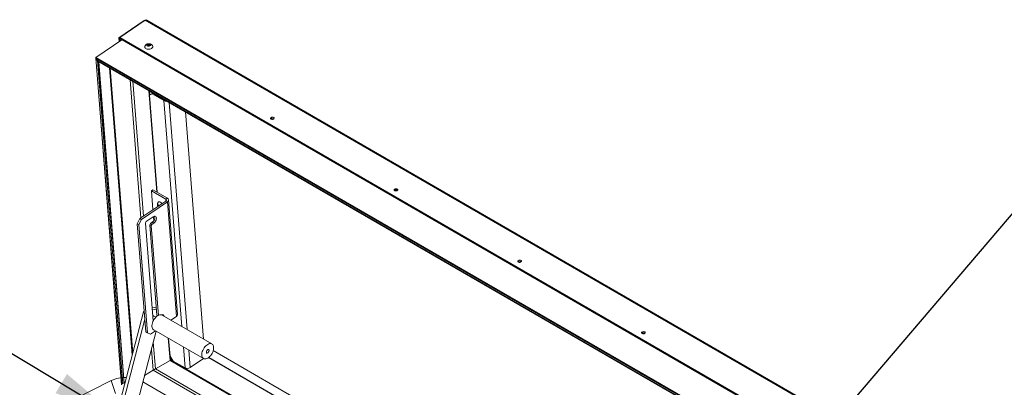
# Model space of a CAD drawing. Units: inches. Extents: x 0.1 to 10.8, y -1.1 to 8.4.
# Drawn here: x 8.6 to 9.7, y 4 to 4.4 of the extents above; entities that cross this region are included whole.
import ezdxf

# ---------------------------------------------------------------- set-up
doc = ezdxf.new("R2010")
doc.units = ezdxf.units.IN
doc.header["$MEASUREMENT"] = 0
doc.layers.add('FORMAT', color=7, linetype='Continuous')
doc.dimstyles.new('SLDDIMSTYLE0', dxfattribs={"dimtxt": 0, "dimasz": 0.02489, "dimexe": 0, "dimexo": 0.0625, "dimgap": 0, "dimtad": 0, "dimtih": 1, "dimtoh": 1, "dimdec": 0, "dimrnd": 1e-09, "dimzin": 0, "dimdsep": 46, "dimtxsty": 'Standard', "dimblk1": 'DOT', "dimblk2": 'DOT', "dimsah": 1, "dimcen": 0.09, "dimadec": 0, "dimazin": 0, "dimtfac": 0.02489, "dimtdec": 0, "dimtofl": 0, "dimtmove": 0, "dimatfit": 3, "dimldrblk": 'DOT', "dimfxl": 0, "dimfrac": 2, "dimtolj": 1, "dimtzin": 0, "dimarcsym": 0})
doc.dimstyles.new('SLDDIMSTYLE1', dxfattribs={"dimtxt": 0, "dimasz": 0.080892, "dimexe": 0, "dimexo": 0.0625, "dimgap": 0, "dimtad": 0, "dimtih": 1, "dimtoh": 1, "dimdec": 0, "dimrnd": 1e-09, "dimzin": 0, "dimdsep": 46, "dimtxsty": 'Standard', "dimsah": 1, "dimcen": 0.09, "dimadec": 0, "dimazin": 0, "dimtfac": 0.080892, "dimtdec": 0, "dimtofl": 0, "dimtmove": 0, "dimatfit": 3, "dimfxl": 0, "dimfrac": 2, "dimtolj": 1, "dimtzin": 0, "dimarcsym": 0})

# ---------------------------------------------------------------- blocks, each defined once
blk = doc.blocks.new('_DOT')
at = {"color": 0, "linetype": 'ByBlock', "lineweight": -2}
blk.add_line((-0.5, 0), (-1, 0), dxfattribs=at)
at = {"color": 0, "linetype": 'ByBlock', "const_width": 0.5}
blk.add_lwpolyline([(-0.25, 0, 1), (0.25, 0, 1)], format="xyb", close=True, dxfattribs=at)

msp = doc.modelspace()

# ---------------------------------------------------------------- linework, layer by layer
at = {"color": 7, "linetype": 'Continuous', "lineweight": 15}
for p, q in [((8.71435, 4.4075), (8.68383, 4.38679)), ((8.68496, 4.38745), (8.71549, 4.40815)), ((10.10641, 3.60519), (8.71549, 4.40815)), ((10.1078, 3.60565), (8.71753, 4.40823)), ((8.68756, 4.38464), (8.65619, 4.36336)), ((8.68507, 4.38607), (8.68383, 4.38679)), ((8.68418, 4.38234), (8.68383, 4.38679)), ((8.68496, 4.38745), (10.07589, 3.58449)), ((8.68507, 4.38607), (8.68496, 4.38745)), ((8.68531, 4.38311), (8.68507, 4.38607)), ((8.68507, 4.38607), (10.07599, 3.58311)), ((8.71711, 4.37835), (8.71851, 4.37887)), ((8.71778, 4.37684), (8.71814, 4.37796)), ((8.71918, 4.37736), (8.71778, 4.37684)), ((8.71821, 4.377), (8.71814, 4.37796)), ((8.71863, 4.37737), (8.71819, 4.37727)), ((8.71851, 4.37887), (8.71891, 4.37957)), ((8.71863, 4.37737), (8.71851, 4.37887)), ((8.71901, 4.37828), (8.71863, 4.37737)), ((8.71901, 4.37828), (8.71891, 4.37957)), ((8.72005, 4.37768), (8.71901, 4.37828)), ((8.71993, 4.37918), (8.72137, 4.37927)), ((8.72005, 4.37768), (8.71993, 4.37918)), ((8.72056, 4.37779), (8.72005, 4.37768)), ((8.72059, 4.37767), (8.72023, 4.37655)), ((8.72203, 4.37776), (8.72059, 4.37767)), ((8.72137, 4.37927), (8.72097, 4.37858)), ((8.72104, 4.3777), (8.72097, 4.37858)), ((8.65604, 4.36292), (8.68707, 3.97124)), ((8.65619, 4.36336), (10.04441, 3.56196)), ((8.65804, 4.35959), (8.65623, 4.36238)), ((8.65623, 4.36238), (10.04362, 3.56146)), ((8.65804, 4.35959), (10.0421, 3.56059)), ((8.65869, 4.35895), (10.04185, 3.56047)), ((8.6904, 3.97293), (8.65988, 4.35827)), ((8.71039, 4.17113), (8.69728, 4.33668)), ((8.71951, 4.32384), (8.71961, 4.32369)), ((8.71961, 4.32369), (10.03934, 3.56182)), ((8.71999, 4.32331), (10.03919, 3.56175)), ((8.72361, 4.3199), (8.72045, 4.31809)), ((8.72045, 4.31809), (8.72169, 4.31893)), ((8.72045, 4.31809), (8.72966, 4.20179)), ((8.72169, 4.31893), (8.72464, 4.32062)), ((8.72466, 4.32061), (8.72361, 4.3199)), ((8.73785, 4.31168), (8.72361, 4.3199)), ((8.76371, 4.29807), (8.78527, 4.02593)), ((8.72288, 4.20342), (8.7247, 4.20465)), ((8.74018, 4.19343), (8.72288, 4.20342)), ((8.72288, 4.20342), (8.72467, 4.18082)), ((8.742, 4.19467), (8.7247, 4.20465)), ((8.74018, 4.19343), (8.742, 4.19467)), ((8.70914, 4.17028), (8.74018, 4.19134)), ((8.71097, 4.16923), (8.74202, 4.19029)), ((8.7311, 4.1854), (8.7307, 4.18682)), ((8.73096, 4.18509), (8.7311, 4.1854)), ((8.73246, 4.18633), (8.7311, 4.1854)), ((8.73154, 4.18609), (8.73218, 4.18691)), ((8.73227, 4.18659), (8.73154, 4.18609)), ((8.73218, 4.18691), (8.73245, 4.18595)), ((8.74018, 4.19134), (8.74202, 4.19029)), ((8.75289, 4.05302), (8.74202, 4.19029)), ((8.75432, 4.05543), (8.74345, 4.19269)), ((8.70598, 4.16413), (8.70914, 4.17028)), ((8.70914, 4.17028), (8.71097, 4.16923)), ((8.71667, 4.16667), (8.72512, 4.1724)), ((8.72532, 4.17253), (8.72571, 4.16769)), ((8.70781, 4.16307), (8.70598, 4.16413)), ((8.71626, 4.03448), (8.70598, 4.16413)), ((8.71097, 4.16923), (8.70781, 4.16307)), ((8.71809, 4.03343), (8.70781, 4.16307)), ((8.72511, 4.04768), (8.71581, 4.16499)), ((8.72169, 4.16433), (8.72093, 4.16285)), ((8.72276, 4.1618), (8.72093, 4.16285)), ((8.72093, 4.16285), (8.72951, 4.05456)), ((8.7239, 4.16583), (8.72169, 4.16433)), ((8.72352, 4.16328), (8.72169, 4.16433)), ((8.72352, 4.16328), (8.72276, 4.1618)), ((8.72276, 4.1618), (8.73128, 4.05433)), ((8.72573, 4.16477), (8.72352, 4.16328)), ((8.72573, 4.16477), (8.7239, 4.16583)), ((8.72874, 4.06427), (8.72386, 4.06345)), ((8.71337, 4.05846), (8.6619, 3.86092)), ((8.71337, 4.05846), (8.71428, 4.05948)), ((8.7144, 4.05786), (8.71337, 4.05846)), ((8.72894, 4.06172), (8.72406, 4.0609)), ((8.72827, 4.05213), (8.72587, 4.05352)), ((8.73057, 4.05395), (8.72951, 4.05456)), ((8.7955, 4.02003), (8.73575, 4.05452)), ((8.75289, 4.05302), (8.74621, 4.04848)), ((8.71506, 4.04963), (8.66537, 3.85892)), ((8.6834, 3.86196), (8.72858, 4.03534)), ((8.71626, 4.03448), (8.71809, 4.03343)), ((8.71809, 4.03343), (8.72184, 4.03196)), ((8.72763, 4.03589), (8.72184, 4.03196)), ((8.72565, 4.03703), (8.78541, 4.00253)), ((8.74353, 4.02671), (8.74522, 4.00542)), ((8.72486, 3.98853), (8.72288, 4.01348)), ((8.74522, 4.00542), (8.74899, 3.9996)), ((9.34086, 3.69814), (8.79709, 4.01205)), ((8.74523, 4.0003), (8.72771, 3.99027)), ((8.74602, 4.0008), (8.74755, 4.00183)), ((8.74899, 3.9996), (8.76323, 3.99138)), ((8.7854, 4.00254), (8.7694, 3.99169)), ((9.33953, 3.68762), (8.7917, 4.00388)), ((8.72486, 3.98853), (8.71472, 3.98215)), ((9.3332, 3.63734), (8.72486, 3.98853)), ((8.39606, 3.83511), (8.67464, 3.97626)), ((8.67464, 3.97626), (8.67991, 3.96072)), ((9.33073, 3.61776), (8.71273, 3.97452))]:
    msp.add_line(p, q, dxfattribs=at)
at = {"color": 8, "linetype": 'Continuous', "lineweight": 15}
for p, q in [((8.71445, 4.40744), (8.71435, 4.4075)), ((8.68722, 3.97132), (8.65623, 4.36238)), ((8.68874, 3.97209), (8.65804, 4.35959)), ((8.69008, 3.97277), (8.65952, 4.35847)), ((8.6901, 3.97278), (8.65954, 4.35846)), ((8.69987, 4.00667), (8.6726, 4.35092)), ((8.7005, 4.00907), (8.67346, 4.35043)), ((8.71323, 4.17306), (8.70041, 4.33487)), ((8.72925, 4.20203), (8.71961, 4.32369)), ((8.72086, 4.31837), (8.72049, 4.32302)), ((8.7389, 4.31239), (8.73785, 4.31168)), ((8.7593, 4.04092), (8.73785, 4.31168)), ((8.74423, 4.30931), (8.7658, 4.03718)), ((8.74018, 4.19343), (8.74033, 4.19146)), ((8.72771, 3.99027), (8.72518, 4.02229)), ((8.74523, 4.0003), (8.74312, 4.02695)), ((8.76323, 3.99138), (8.76124, 4.01649)), ((8.74602, 4.0008), (8.74572, 4.00465)), ((8.76773, 4.01274), (8.7694, 3.99169)), ((9.33596, 3.65927), (8.74523, 4.0003)), ((9.33608, 3.66016), (8.74602, 4.0008)), ((9.33951, 3.68739), (8.79152, 4.00374)), ((9.3336, 3.6405), (8.72771, 3.99027))]:
    msp.add_line(p, q, dxfattribs=at)
at = {"color": 7, "linetype": 'Continuous', "lineweight": 15, "flags": 128}
for points in [[(8.72318, 4.3742), (8.72226, 4.3737), (8.72118, 4.37334), (8.72002, 4.37315), (8.71885, 4.37314), (8.71772, 4.3733), (8.71671, 4.37364), (8.71587, 4.37412), (8.71526, 4.37472), (8.71491, 4.37541), (8.71483, 4.37615), (8.71501, 4.3768)], [(8.8695, 4.28959), (8.86994, 4.29002), (8.87012, 4.29051), (8.87001, 4.29099), (8.86962, 4.2914), (8.86902, 4.29168), (8.86828, 4.2918), (8.86749, 4.29174), (8.86678, 4.29151), (8.86622, 4.29113), (8.86591, 4.29067), (8.86587, 4.29017), (8.86612, 4.28972), (8.86663, 4.28937), (8.86731, 4.28916), (8.86809, 4.28913), (8.86885, 4.28928), (8.8695, 4.28959)], [(9.01788, 4.20393), (9.01832, 4.20436), (9.0185, 4.20485), (9.01839, 4.20533), (9.01801, 4.20574), (9.0174, 4.20602), (9.01666, 4.20614), (9.01588, 4.20608), (9.01516, 4.20585), (9.01461, 4.20547), (9.01429, 4.20501), (9.01426, 4.20451), (9.01451, 4.20406), (9.01501, 4.2037), (9.0157, 4.2035), (9.01647, 4.20347), (9.01723, 4.20362), (9.01788, 4.20393)], [(8.73083, 4.18965), (8.73099, 4.18988), (8.73149, 4.19025), (8.73214, 4.19038), (8.73289, 4.19025), (8.73371, 4.18988), (8.73455, 4.1893), (8.73536, 4.18852), (8.7356, 4.18824)], [(8.72512, 4.1724), (8.72596, 4.17285), (8.72676, 4.17305), (8.72749, 4.17299), (8.7281, 4.17268), (8.72855, 4.17213), (8.72882, 4.17137), (8.72889, 4.17045), (8.72876, 4.16943), (8.72844, 4.16835), (8.72794, 4.16729), (8.7273, 4.1663), (8.72654, 4.16545), (8.72573, 4.16477)], [(9.16627, 4.11827), (9.16671, 4.1187), (9.16689, 4.11918), (9.16678, 4.11967), (9.16639, 4.12008), (9.16579, 4.12036), (9.16504, 4.12048), (9.16426, 4.12042), (9.16355, 4.12019), (9.16299, 4.11981), (9.16268, 4.11935), (9.16264, 4.11885), (9.16289, 4.1184), (9.16339, 4.11804), (9.16408, 4.11784), (9.16486, 4.11781), (9.16562, 4.11796), (9.16627, 4.11827)], [(8.73575, 4.05452), (8.73508, 4.05482), (8.7341, 4.05499), (8.73302, 4.05491), (8.73187, 4.05459), (8.7307, 4.05402), (8.72952, 4.05323), (8.72838, 4.05224), (8.7273, 4.05107), (8.72631, 4.04975), (8.72544, 4.04833), (8.72472, 4.04684), (8.72416, 4.04531), (8.72378, 4.04381), (8.72358, 4.04235), (8.72358, 4.04099), (8.72378, 4.03976), (8.72416, 4.03869), (8.72472, 4.03782), (8.72544, 4.03716), (8.72565, 4.03703)], [(8.73611, 4.05531), (8.73632, 4.05468), (8.73638, 4.05416)], [(9.31465, 4.03261), (9.31509, 4.03304), (9.31527, 4.03352), (9.31516, 4.03401), (9.31478, 4.03442), (9.31417, 4.0347), (9.31343, 4.03482), (9.31265, 4.03476), (9.31193, 4.03453), (9.31138, 4.03415), (9.31106, 4.03368), (9.31103, 4.03319), (9.31128, 4.03274), (9.31178, 4.03238), (9.31246, 4.03218), (9.31324, 4.03215), (9.314, 4.0323), (9.31465, 4.03261)], [(8.79046, 4.00303), (8.79163, 4.00383), (8.79277, 4.00482), (8.79385, 4.00599), (8.79484, 4.00731), (8.79571, 4.00873), (8.79643, 4.01022), (8.79699, 4.01174), (8.79738, 4.01325), (8.79757, 4.01471), (8.79757, 4.01607), (8.79738, 4.0173), (8.79699, 4.01837), (8.79643, 4.01924), (8.79571, 4.0199), (8.79484, 4.02032), (8.79385, 4.02049), (8.79277, 4.02042), (8.79163, 4.02009), (8.79046, 4.01953), (8.78928, 4.01873), (8.78814, 4.01774), (8.78706, 4.01657), (8.78607, 4.01526), (8.7852, 4.01383), (8.78448, 4.01234), (8.78392, 4.01082), (8.78353, 4.00931), (8.78334, 4.00785), (8.78334, 4.00649), (8.78353, 4.00526), (8.78392, 4.00419), (8.78448, 4.00332), (8.7852, 4.00266), (8.78607, 4.00224), (8.78706, 4.00207), (8.78814, 4.00214), (8.78928, 4.00247), (8.79046, 4.00303)], [(8.79046, 4.0132), (8.79102, 4.01341), (8.79152, 4.01337), (8.7919, 4.01307), (8.79209, 4.01256), (8.79209, 4.01189), (8.7919, 4.01115), (8.79152, 4.01043), (8.79102, 4.0098), (8.79046, 4.00936), (8.78989, 4.00915), (8.78939, 4.00919), (8.78901, 4.00949), (8.78882, 4.01), (8.78882, 4.01067), (8.78901, 4.01141), (8.78939, 4.01213), (8.78989, 4.01276), (8.79046, 4.0132)]]:
    msp.add_lwpolyline(points, dxfattribs=at)
at = {"color": 7, "linetype": 'Continuous', "lineweight": 15}
for centre, radius, start, end in [((8.72211, 4.3764), 0.00245, 296.00669, 27.62097), ((8.74058, 4.31696), 0.00595, 242.64843, 276.21055), ((8.8682, 4.28771), 0.00276, 53.0124, 136.04756), ((8.741, 4.19247), 0.00241, 294.95606, 65.39225), ((9.01659, 4.20205), 0.00276, 53.01297, 136.04765), ((8.7397, 4.19238), 0.00115, 294.9572, 65.39332), ((8.72024, 4.17148), 0.00673, 302.89915, 13.53478), ((8.71785, 4.16501), 0.00203, 125.35309, 180.4305), ((9.16497, 4.11639), 0.00276, 53.01295, 136.04734), ((8.72505, 4.05195), 0.00177, 62.44741, 103.56369), ((8.7361, 4.05319), 0.00212, 357.44704, 126.82349), ((8.75157, 4.05544), 0.00276, 298.71317, 359.79944), ((9.31336, 4.03073), 0.00276, 53.01272, 136.04724), ((8.76605, 3.99698), 0.00626, 243.256, 302.3904), ((8.69107, 3.94043), 0.03941, 87.36785, 114.6281)]:
    msp.add_arc(centre, radius, start, end, dxfattribs=at)
for centre, major_axis, ratio, start_param, end_param in [((8.71659, 4.40524), (0.00287, -0.00157), 0.7594063, 2.5164313, 2.7695446), ((8.71659, 4.40524), (-0.00004, 0.00325), 0.743831, 5.8670132, 6.7395966), ((8.65665, 4.36266), (-0.000444, 0.000703), 0.6019415, 0.0197907, 1.590587), ((8.65665, 4.36266), (-0.000444, 0.000703), 0.6019415, 0.0197907, 1.590587), ((8.65873, 4.36006), (-0.00074, 0.00117), 0.6019415, 1.590587, 2.2888), ((8.65873, 4.36006), (-0.00074, 0.00117), 0.6019415, 1.590587, 2.2888), ((8.72002, 4.32397), (-0.000444, 0.000703), 0.6019415, 1.590587, 2.2888), ((8.72002, 4.32397), (-0.000444, 0.000703), 0.6019415, 1.590587, 2.2888), ((8.74564, 4.00058), (0.000562, 0.000355), 0.0376426, 3.8595963, 5.4303926), ((8.74564, 4.00058), (0.000562, 0.000355), 0.0376426, 3.8595963, 5.4303926), ((8.72497, 3.9884), (0.00375, 0.00236), 0.0376426, 0.723943, 1.5758218), ((8.72497, 3.9884), (0.00375, 0.00236), 0.0376426, 0.723943, 1.5758218)]:
    msp.add_ellipse(centre, major_axis=major_axis, ratio=ratio, start_param=start_param, end_param=end_param, dxfattribs=at)
for points, knots in [([(8.72426, 4.37754), (8.72411, 4.37776), (8.72378, 4.37824), (8.7231, 4.37884), (8.72228, 4.37934), (8.72136, 4.37968), (8.72034, 4.37986), (8.71924, 4.37984), (8.71814, 4.37961), (8.71714, 4.37918), (8.71628, 4.37858), (8.71559, 4.37784), (8.71517, 4.37723), (8.71504, 4.37687), (8.71503, 4.37682)], [0, 0, 0, 0, 0.0714858, 0.1559722, 0.2405487, 0.3272559, 0.418206, 0.514999, 0.618781, 0.7140429, 0.8064183, 0.8966972, 0.986125, 1, 1, 1, 1]), ([(8.71814, 4.37796), (8.71792, 4.37807), (8.71757, 4.37824), (8.71724, 4.37832), (8.71711, 4.37835)], [0, 0, 0, 0, 0.6212413, 1, 1, 1, 1]), ([(8.71891, 4.37957), (8.71897, 4.37955), (8.71909, 4.37953), (8.71943, 4.37942), (8.71971, 4.37928), (8.71993, 4.37918)], [0, 0, 0, 0, 0.1766609, 0.3788658, 1, 1, 1, 1]), ([(8.72023, 4.37655), (8.72017, 4.3766), (8.72004, 4.37672), (8.71969, 4.37702), (8.7194, 4.37721), (8.71918, 4.37736)], [0, 0, 0, 0, 0.17662106, 0.37888965, 1, 1, 1, 1]), ([(8.72097, 4.37858), (8.72119, 4.37843), (8.72155, 4.37819), (8.7219, 4.37788), (8.72203, 4.37776)], [0, 0, 0, 0, 0.6212173, 1, 1, 1, 1]), ([(8.73082, 4.18963), (8.73068, 4.18936), (8.7304, 4.18883), (8.7302, 4.18795), (8.73016, 4.18704), (8.73029, 4.18613), (8.73049, 4.18542), (8.73069, 4.18504), (8.73075, 4.18494)], [0, 0, 0, 0, 0.1834465, 0.3675533, 0.5499128, 0.7360073, 0.9326831, 1, 1, 1, 1]), ([(8.7307, 4.18682), (8.73074, 4.18678), (8.73082, 4.18667), (8.73108, 4.18642), (8.73134, 4.18623), (8.73154, 4.18609)], [0, 0, 0, 0, 0.1766205, 0.3788952, 1, 1, 1, 1])]:
    msp.add_open_spline(points, degree=3, knots=knots, dxfattribs=at)

# ---------------------------------------------------------------- leaders
at = {"layer": 'FORMAT', "color": 7}
for points, dimstyle in [([(9.35129, 3.70245), (9.9355, 4.38677)], 'SLDDIMSTYLE0'), ([(8.68417, 3.9311), (8.26859, 4.17941)], 'SLDDIMSTYLE1')]:
    msp.add_leader(points, dimstyle=dimstyle, dxfattribs=at)

doc.saveas('drawing.dxf')
